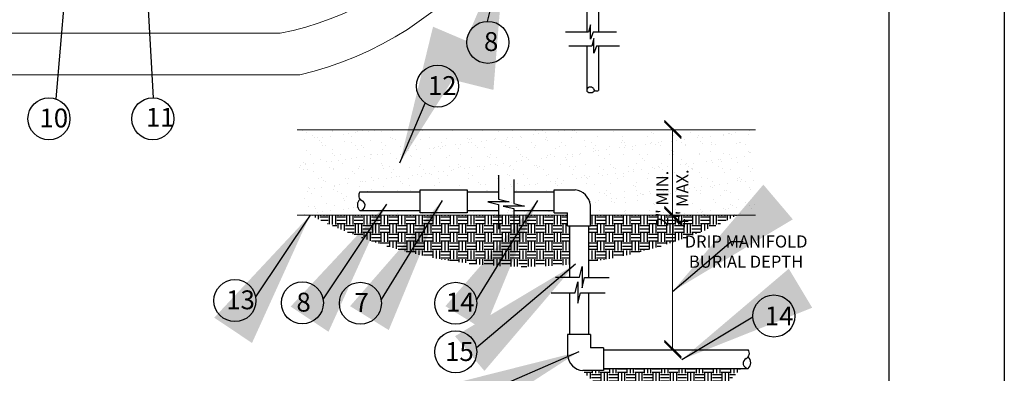
# Model space of a CAD drawing. Units: inches. Extents: x 0 to 217, y 0 to 280.
# Drawn here: x 131 to 216, y 141 to 172 of the extents above; entities that cross this region are included whole.
import ezdxf

# ---------------------------------------------------------------- set-up
doc = ezdxf.new("R2010")
doc.units = ezdxf.units.IN
doc.header["$LTSCALE"] = 10
doc.header["$MEASUREMENT"] = 0
doc.linetypes.add('HIDDEN2', pattern=[0.1875, 0.125, -0.0625])
doc.layers.get('0').update_dxf_attribs({"linetype": 'CONTINUOUS'})
doc.layers.get('Defpoints').update_dxf_attribs({"linetype": 'CONTINUOUS'})
doc.layers.add('588-LOGO$0$FRAME', color=7, linetype='CONTINUOUS')
doc.layers.add('NEWTEXT', color=5, linetype='CONTINUOUS')
doc.layers.add('A-Elev-HATCH', color=252, linetype='CONTINUOUS', lineweight=5)
doc.styles.add('Californian FB', font='CALIFR.TTF')
doc.styles.get("Standard").update_dxf_attribs({"font": 'Simplex.shx'})
doc.dimstyles.get("Standard").update_dxf_attribs({"dimtxt": 0.18, "dimasz": 1, "dimexe": 0.18, "dimexo": 0.0625, "dimgap": 0.09, "dimtad": 0, "dimtih": 1, "dimtoh": 1, "dimdec": 4, "dimzin": 0, "dimdsep": 46, "dimtxsty": 'Standard', "dimcen": 0.09, "dimadec": 0, "dimazin": 0, "dimtfac": 1, "dimtdec": 4, "dimtofl": 0, "dimtmove": 0, "dimatfit": 0, "dimfxl": 1, "dimtolj": 1, "dimtzin": 0, "dimarcsym": 0})
pattern_1 = [(0, (155.9023518538535, 150.3893317753352), (0.75, 0.75), [0.75, -0.75]), (0, (155.9023518538535, 150.6705817753352), (0.75, 0.75), [0.75, -0.75]), (0, (155.9023518538535, 150.9518317753352), (0.75, 0.75), [0.75, -0.75]), (90, (155.9961018538535, 151.0455817753352), (-0.7499999999999998, 0.75), [0.75, -0.75]), (90, (156.2773518538535, 151.0455817753352), (-0.7499999999999998, 0.75), [0.75, -0.75]), (90, (156.5586018538535, 151.0455817753352), (-0.7499999999999998, 0.75), [0.75, -0.75])]
pattern_2 = [(37.50000000000001, (154.6928394449722, 154.8416709639196), (-0.05249446509134013, 1.605686474177632), [0, -1.266666666666667, 0, -1.416666666666667, 0, -1.354166666666667]), (7.499999999999999, (154.6928394449722, 154.8416709639196), (1.474813921056439, 2.35178838769145), [0, -0.6833333333333332, 0, -1.141666666666667, 0, -0.4375]), (327.5, (153.6678394449721, 154.8416709639196), (2.595118218126246, 0.004715877947470415), [0, -0.4166666666666666, 0, -1.5, 0, -1.958333333333333]), (317.5, (153.6678394449721, 154.8416709639196), (2.505105503810244, 0.7313963041118742), [0, -0.2083333333333333, 0, -0.9833333333333332, 0, -1.125])]

msp = doc.modelspace()

# ---------------------------------------------------------------- hatches: boundary and pattern name
at = {"linetype": 'Continuous'}
h = msp.add_hatch(dxfattribs=at)
h.set_pattern_fill('AR-SAND', color=200, scale=0.8333333333333333, style=0)
h.set_pattern_definition(pattern_2)
h.paths.add_polyline_path([(194.4177968200217, 162.2485782074086), (154.6928394449722, 162.2485782074086), (154.6928394449722, 154.8416709639196), (172.145569977605, 154.8416709639196), (172.145569977605, 155.2451829501252), (169.4483842282409, 155.2451829501253), (169.4483842282409, 155.0643600040871), (165.3611001731076, 155.0643600040871), (165.3611001731076, 155.2451829501252), (160.1305583056015, 155.2451829501253, 0.007260470568144544), (160.1436359393681, 155.2451829501253, -0.443752683419572), (160.1516098706188, 156.2411507042318, -0.3481523554765563), (160.1436359393681, 156.8663472952305), (165.3611001731076, 156.8663472952305), (165.3611001731076, 157.0364398414022), (169.4483842282409, 157.0364398414021), (169.4483842282409, 156.8663472952305), (172.146273434955, 156.8663472952305), (172.146273434955, 156.2427016584638), (173.075966142435, 156.0112804610824), (171.2329831527605, 156.0112804610823), (172.145569977605, 155.7887611159423), (172.145569977605, 154.8416709639196), (173.4784566471355, 154.8416709639196), (173.4784566471355, 155.4243117044157), (172.5658698222911, 155.6468310495557), (174.4088528119658, 155.6468310495556), (173.4791601044856, 155.8782522469371), (173.4791601044856, 156.8663472952305), (176.9939427255742, 156.8663472952305), (176.9939427255742, 157.0377300096517), (178.7913283717583, 157.0377300096517, -0.3623738875235037), (180.1156125726714, 155.7134458087386), (180.1156125726714, 154.8416709639196), (194.4177968200217, 154.8416709639196)])
h = msp.add_hatch()
h.set_pattern_fill('EARTH', color=200, scale=3, style=0)
h.set_pattern_definition(pattern_1)
h.paths.add_polyline_path([(178.3230655131449, 153.9160601625546), (178.1357431562626, 153.9160601625546), (178.1357431562626, 154.8416709639196), (155.9023518538535, 154.8416709639196, 0.1436710378419311), (178.3230655131449, 150.5824546487428)])
h = msp.add_hatch(dxfattribs=at)
h.set_pattern_fill('AR-SAND', color=256, scale=0.8333333333333333, style=0)
h.set_pattern_definition(pattern_2)
h.paths.add_polyline_path([(178.1357431562626, 155.057860593243), (176.9939427255742, 155.057860593243), (176.9939427255742, 155.2451829501253), (173.4784566471355, 155.2451829501253), (173.4784566471355, 154.8416709639196), (178.1357431562626, 154.8416709639196)], flags=17)
h = msp.add_hatch()
h.set_pattern_fill('EARTH', color=200, scale=3, style=0)
h.set_pattern_definition(pattern_1)
h.paths.add_polyline_path([(192.8399101404671, 154.8416709639196), (180.1156125726714, 154.8416709639196), (180.1156125726714, 153.9160601625546), (179.9442298582501, 153.9160601625546), (179.9442298582501, 150.7743127690001, 0.08399227779179233)])
h = msp.add_hatch()
h.set_pattern_fill('EARTH', color=200, scale=3, style=0)
h.set_pattern_definition([(0, (179.4600273571757, 138.2291723221331), (0.75, 0.75), [0.75, -0.75]), (0, (179.4600273571757, 138.5104223221331), (0.75, 0.75), [0.75, -0.75]), (0, (179.4600273571757, 138.7916723221331), (0.75, 0.75), [0.75, -0.75]), (90, (179.5537773571757, 138.8854223221331), (-0.7499999999999998, 0.75), [0.75, -0.75]), (90, (179.8350273571757, 138.8854223221331), (-0.7499999999999998, 0.75), [0.75, -0.75]), (90, (180.1162773571757, 138.8854223221331), (-0.7499999999999998, 0.75), [0.75, -0.75])])
h.paths.add_polyline_path([(193.1557624905677, 141.5552327048112), (181.2574130033597, 141.5552327048111), (181.2574130033597, 141.3730751846253), (179.4600273571757, 141.3730751846253, 0.4722926332696639)])

# ---------------------------------------------------------------- linework, layer by layer
for p, q in [((179.8114304552515, 176.4625041208171), (179.8114304552515, 170.7133057655053)), ((180.8216646652032, 176.4625041208171), (180.8216646652032, 170.7125280218643)), ((179.9632221774878, 170.7133057655053), (177.9674951815589, 170.7133057655053)), ((180.1351188813547, 171.366721153654), (179.9632221774878, 170.7133057655053)), ((180.1351188813547, 170.1127136708941), (180.1351188813547, 171.366721153654)), ((180.3624274575346, 170.7125280218643), (180.1351188813547, 170.1127136708941)), ((182.369323475808, 170.7125280218643), (180.3624274575346, 170.7125280218643)), ((180.4094974016087, 170.1641449351349), (180.2376006977419, 169.5107295469861)), ((180.4094974016087, 168.910137452375), (180.4094974016087, 170.1641449351349)), ((180.2376006977419, 169.5107295469861), (178.2418737018129, 169.5107295469861)), ((179.8114304552515, 169.5107295469861), (179.8114304552515, 165.6027050020481)), ((180.6368059777886, 169.5099518033452), (180.4094974016087, 168.910137452375)), ((182.6437019960621, 169.5099518033452), (180.6368059777886, 169.5099518033452)), ((180.8216646652032, 169.5099518033452), (180.8216646652032, 165.675322273822)), ((172.146273434955, 158.3232467511657), (172.146273434955, 156.2427016584638)), ((173.4791601044856, 157.9587973396389), (173.4791601044856, 155.8782522469371)), ((160.1436359393681, 156.8663472952305), (165.3611001731076, 156.8663472952305)), ((169.4483842282409, 156.8663472952305), (172.146273434955, 156.8663472952305)), ((172.146273434955, 156.2427016584638), (173.0759661424352, 156.0112804610823)), ((173.4791601044856, 156.8663472952305), (176.9939427255742, 156.8663472952305)), ((176.9939427255742, 157.0377300096517), (178.7913283717583, 157.0377300096517)), ((173.0759661424352, 156.0112804610823), (171.2329831527607, 156.0112804610823)), ((171.2329831527607, 156.0112804610823), (172.145569977605, 155.7887611159423)), ((172.145569977605, 155.7887611159423), (172.145569977605, 153.6506101121483)), ((174.4088528119657, 155.6468310495557), (172.5658698222912, 155.6468310495557)), ((172.5658698222912, 155.6468310495557), (173.4784566471355, 155.4243117044157)), ((173.4784566471355, 155.4243117044157), (173.4784566471355, 153.2861607006216)), ((173.4791601044856, 155.8782522469371), (174.4088528119657, 155.6468310495557)), ((180.1156125726714, 153.9160601625546), (180.1156125726714, 155.7134458087386)), ((160.1436359393681, 155.2451829501253), (165.3611001731076, 155.2451829501253)), ((169.4483842282409, 155.2451829501253), (172.145569977605, 155.2451829501253)), ((173.4784566471355, 155.2451829501253), (176.9939427255742, 155.2451829501253)), ((176.9939427255742, 155.057860593243), (178.1357431562626, 155.057860593243)), ((178.1357431562626, 153.9160601625546), (178.1357431562626, 155.057860593243)), ((178.3230655131449, 153.9160601625546), (178.3230655131449, 149.4610924678593)), ((179.9442298582501, 153.9160601625546), (179.9442298582501, 149.4603890105092)), ((179.167173312582, 149.4610924678593), (179.3985945099633, 150.3907851753395)), ((179.3985945099633, 150.3907851753395), (179.3985945099633, 148.547802185665)), ((177.0866282198801, 149.4610924678593), (179.167173312582, 149.4610924678593)), ((179.3985945099633, 148.547802185665), (179.6211138551033, 149.4603890105093)), ((179.6211138551033, 149.4603890105093), (181.7592648588974, 149.4603890105093)), ((178.8027239010552, 148.1282057983287), (179.0341450984367, 149.0578985058089)), ((179.0341450984367, 149.0578985058089), (179.0341450984367, 147.2149155161344)), ((176.7221788083533, 148.1282057983287), (178.8027239010552, 148.1282057983287)), ((178.3230655131449, 148.1282057983287), (178.3230655131449, 144.5113941756435)), ((179.0341450984367, 147.2149155161344), (179.2566644435767, 148.1275023409787)), ((179.2566644435767, 148.1275023409787), (181.3948154473708, 148.1275023409787)), ((179.9442298582501, 148.1275023409787), (179.9442298582501, 144.4947450317224)), ((178.1357431562626, 144.4947450317224), (178.1357431562626, 142.6973593855384)), ((180.1156125726714, 144.4947450317224), (180.1156125726714, 143.352944601034)), ((181.2574130033597, 143.352944601034), (180.1156125726714, 143.352944601034)), ((181.2574130033597, 143.1763970499164), (193.8026216008391, 143.1763970499164)), ((181.2574130033597, 141.3730751846253), (179.4600273571757, 141.3730751846253)), ((181.2574130033597, 141.5552327048112), (193.8026216008391, 141.5552327048112))]:
    msp.add_line(p, q, dxfattribs=at)
msp.add_lwpolyline([(165.3611001731076, 157.0364398414022), (169.4483842282409, 157.0364398414022), (169.4483842282409, 155.0643600040871), (165.3611001731076, 155.0643600040871)], close=True, dxfattribs=at)
at = {"linetype": 'Continuous', "flags": 128}
for points in [[(176.9939427255742, 155.057860593243), (176.9939427255742, 157.0377300096517)], [(178.1357431562626, 153.9160601625546), (180.1156125726714, 153.9160601625546)], [(180.1156125726714, 144.4947450317224), (178.1357431562626, 144.4947450317224)], [(181.2574130033597, 143.352944601034), (181.2574130033597, 141.3730751846253)]]:
    msp.add_lwpolyline(points, dxfattribs=at)
at = {"linetype": 'Continuous'}
for centre in [(171.2302639870996, 169.8387111387504), (166.8742379937547, 166.0444210206913), (133.186558295074, 163.2122464008101), (142.186067244261, 163.2122464008101), (149.3066506596202, 147.4436471942135), (155.1547759555866, 147.2432388284592), (160.180100144173, 147.2107874840961), (168.446118419766, 147.2107874840961), (196.0261386403122, 146.1067749013137), (168.446118419766, 143.0004444532295)]:
    msp.add_circle(centre, 1.823013583148513, dxfattribs=at)
for centre, radius, start, end in [((180.1187715067914, 165.6514596536718), 0.311184090237011, 33.82709134489948, 189.0139321252071), ((180.1218031130391, 165.9212427769713), 0.444744309412921, 225.7438268539606, 327.1750427648616), ((180.6548313825618, 165.9147060490898), 0.2917840572382092, 197.9685303031481, 304.8737246839754), ((160.598237264902, 155.7395591120576), 0.6716175657798616, 131.6825210700256, 227.4000539560508), ((160.5421459237301, 156.558780856068), 0.5033957907404478, 142.3393614862123, 244.0586818336262), ((178.6598246825804, 155.5819421195607), 1.461715294167509, 5.161612176072163, 84.83838782394221), ((160.1370971224845, 155.6954617668947), 0.4503262916569282, 270.8319740228832, 65.76665729274828), ((179.5915310463536, 142.8288630747164), 1.461715294167509, 185.1616121760973, 264.8383878239422), ((193.4041116164771, 142.8688306107539), 0.5033957907404478, 295.9413181663738, 37.66063851378774), ((193.3480202753051, 142.0496088667434), 0.6716175657798616, 312.5999460439491, 48.31747892993165), ((193.8091604177224, 142.0055115215806), 0.4503262916569282, 114.2333427072517, 269.1680259771168)]:
    msp.add_arc(centre, radius, start, end, dxfattribs=at)
at = {"layer": '588-LOGO$0$FRAME'}
msp.add_line((216, 280), (216, 0), dxfattribs=at)
at = {"layer": 'A-Elev-HATCH', "linetype": 'HIDDEN2', "ltscale": 100}
for p, q in [((153.2300107181733, 170.6288266099662), (48.76769067787541, 170.628826609964)), ((154.9221251485927, 167.0195598141136), (47.07557624744118, 167.0195598141145))]:
    msp.add_line(p, q, dxfattribs=at)
at = {"layer": 'A-Elev-HATCH', "linetype": 'Continuous'}
for p, q in [((187.9898121395841, 161.6345887840349), (186.5544738690876, 163.0739403679484)), ((194.4177968200217, 162.2485782074086), (154.6928394449722, 162.2485782074086)), ((187.9898121395841, 161.5671734224088), (186.5544738690876, 163.0065250063222)), ((187.9898121395841, 161.4965484569517), (186.5544738690876, 162.9359000408652)), ((187.2354520342129, 143.1763970499164), (187.2354520342129, 162.325546841197)), ((187.9898121395841, 154.1526169727626), (186.5544738690876, 155.5919685566761)), ((187.9898121395841, 154.0852016111365), (186.5544738690876, 155.52455319505)), ((187.9898121395841, 154.0145766456794), (186.5544738690876, 155.4539282295929)), ((178.1357431562626, 154.8416709639196), (154.6928394449722, 154.8416709639196)), ((180.1156125726714, 154.8416709639196), (194.4177968200217, 154.8416709639196)), ((187.9898121395841, 142.5563062504689), (186.5544738690876, 143.9956578343823)), ((187.9898121395841, 142.4888908888427), (186.5544738690876, 143.9282424727562)), ((187.9898121395841, 142.4182659233856), (186.5544738690876, 143.8576175072991))]:
    msp.add_line(p, q, dxfattribs=at)
at = {"layer": 'A-Elev-HATCH', "linetype": 'HIDDEN2', "ltscale": 100}
for centre, radius, start, end in [((148.0596148664818, 196.2137560328546), 29.98991730949628, 283.2280368437894, 76.77196315621065), ((148.1825306913755, 196.4086469244545), 26.26930128625851, 281.0779129867534, 75.13408755301822)]:
    msp.add_arc(centre, radius, start, end, dxfattribs=at)
at = {"layer": 'Defpoints'}
msp.add_lwpolyline([(9.999999999999858, 270.0000000000003), (205.9999999999998, 270.0000000000003), (205.9999999999998, 10.00000000000027), (9.999999999999886, 10.00000000000027)], close=True, dxfattribs=at)

# ---------------------------------------------------------------- texts
at = {"layer": 'NEWTEXT', "color": 7, "style": 'Californian FB'}
for s, insert, char_height, attachment_point in [('8', (170.8947813844914, 170.7252579068196), 1.638, 1), ('12', (166.0361721774127, 166.9091264516745), 1.638, 1), ('10', (132.366341036191, 164.0987931688794), 1.638, 1), ('11', (141.5897426065151, 164.1567327309932), 1.638, 1), ('DRIP MANIFOLD \\PBURIAL DEPTH', (193.6147227272729, 153.0940161362005), 1.05, 2), ('13', (148.5537215863183, 148.3275912799706), 1.638, 1), ('8', (154.6388214151068, 148.1271829142163), 1.638, 1), ('7', (159.6641456036932, 148.0947315698532), 1.638, 1), ('14', (167.6032030889762, 148.129746696358), 1.638, 1), ('14', (195.2407605204512, 146.9285739672542), 1.638, 1), ('15', (167.5251359548569, 143.8432004407747), 1.638, 1)]:
    msp.add_mtext(s, dxfattribs=dict(at, insert=insert, char_height=char_height, attachment_point=attachment_point))
at = {"layer": 'NEWTEXT', "color": 7, "insert": (185.8221974747227, 156.2960370730896), "char_height": 1.05, "attachment_point": 2, "rotation": 90, "style": 'Californian FB'}
msp.add_mtext('2" MIN.\\P4" MAX.', dxfattribs=at)

# ---------------------------------------------------------------- leaders
at = {"linetype": 'Continuous'}
for points, override in [([(136.1766598836605, 193.5435711247011), (133.7936793045181, 164.9311945106248)], {"dimasz": 12, "dimgap": 0.09, "dimtad": 0}), ([(141.0514314421965, 185.6253684073397), (142.2118092362023, 165.0350782290913)], {"dimasz": 12, "dimgap": 0.09, "dimtad": 0}), ([(172.6951274073504, 177.8363091010316), (171.1598813014067, 171.660365552161)], {"dimasz": 12, "dimgap": 0.09, "dimtad": 0}), ([(163.6019428003735, 159.380579868563), (165.8057438616136, 164.5673635357153)], {"dimasz": 12, "dimgap": 0.09, "dimtad": 0}), ([(187.2354520342129, 148.2357697140831), (192.332832704162, 152.5569621358836), (193.351936867234, 152.5569621358836)], {"dimasz": 12}), ([(162.4431383390722, 155.8091118317737), (156.9460652680144, 147.581855312886)], {"dimasz": 12, "dimgap": 0.09, "dimtad": 0}), ([(167.2784262531512, 156.1289716280624), (161.9713894566009, 147.5494039685229)], {"dimasz": 12, "dimgap": 0.09, "dimtad": 0}), ([(175.5444445287443, 156.1289716280624), (170.237407732194, 147.5494039685229)], {"dimasz": 12, "dimgap": 0.09, "dimtad": 0}), ([(155.8147100881188, 154.8416709639196), (151.097939972048, 147.7822636786403)], {"dimasz": 12, "dimgap": 0.09, "dimtad": 0}), ([(178.8239735636431, 150.5981676746998), (170.237407732194, 143.3390609376563)], {"dimasz": 12, "dimgap": 0.09, "dimtad": 0}), ([(188.047656157395, 142.3352251419317), (194.2045342964674, 146.0351080412601)], {"dimasz": 12, "dimgap": 0.09, "dimtad": 0}), ([(179.1045478653843, 143.0026150682589), (170.237407732194, 139.1449811930586)], {"dimasz": 12, "dimgap": 0.09, "dimtad": 0})]:
    msp.add_leader(points, dimstyle='Standard', override=override, dxfattribs=at)

doc.saveas('drawing.dxf')
